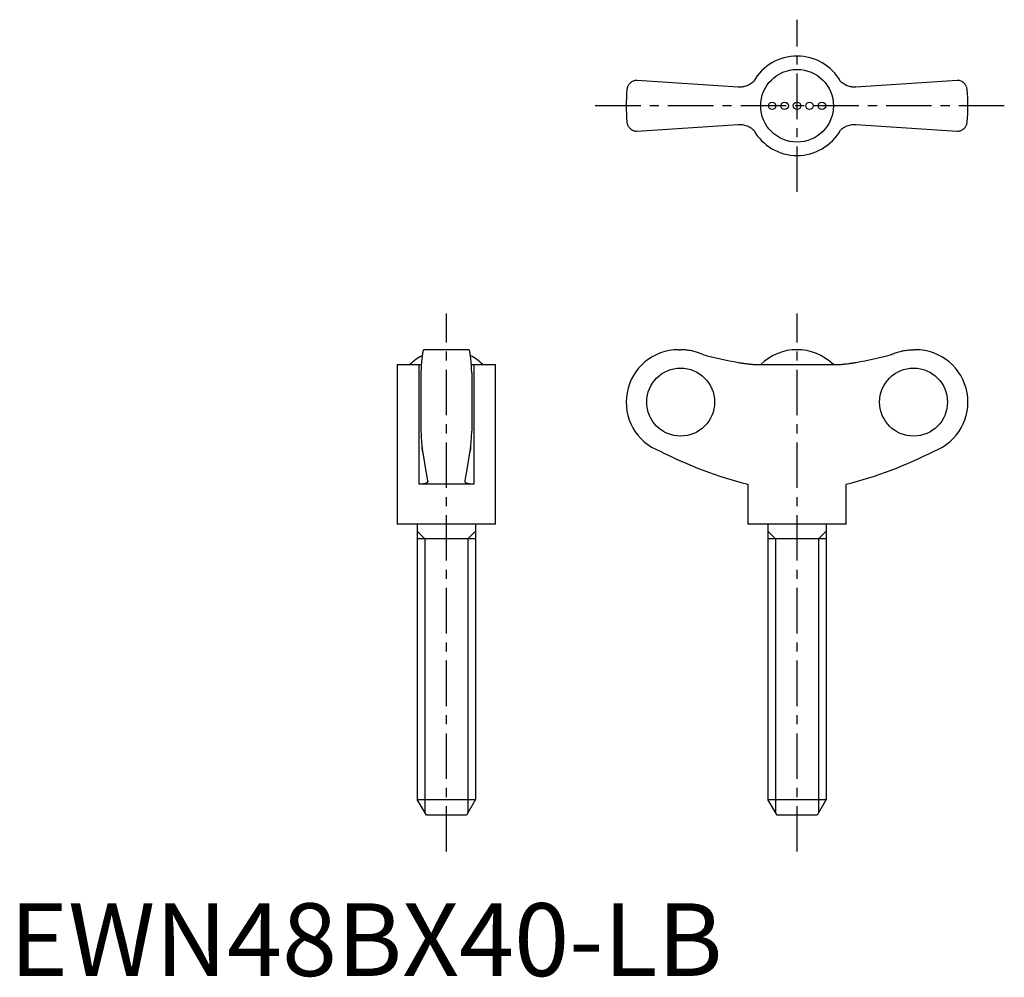
# Model space of a CAD drawing. Extents: x 1 to 137, y 0 to 131.
import ezdxf

# ---------------------------------------------------------------- set-up
doc = ezdxf.new("R2010")
doc.units = 0
doc.header["$LTSCALE"] = 5
doc.header["$MEASUREMENT"] = 0
doc.linetypes.add('CENTER', pattern=[2, 1.25, -0.25, 0.25, -0.25])
doc.layers.get('0').update_dxf_attribs({"linetype": 'CONTINUOUS'})
doc.layers.add('1', color=1, linetype='CENTER')
doc.layers.add('3', color=3, linetype='CONTINUOUS')
doc.styles.add('Standard1', font='arial.ttf')

msp = doc.modelspace()

# ---------------------------------------------------------------- linework, layer by layer
for p, q in [((100.19, 122.22), (86.28, 123.15)), ((130.28, 123.15), (116.37, 122.22)), ((119.62, 122.44), (119.63, 122.43)), ((86.28, 116.15), (100.19, 117.08)), ((96.94, 116.86), (96.93, 116.87)), ((116.37, 117.08), (130.28, 116.15)), ((63.15, 86.11), (56.95, 86.11)), ((91.98, 86.11), (92.28, 86.11)), ((124.58, 86.11), (124.28, 86.11)), ((53.3, 84.08), (53.3, 62.11)), ((53.3, 84.08), (56.26, 84.08)), ((56.26, 84.08), (56.26, 67.61)), ((63.84, 84.08), (66.8, 84.08)), ((63.84, 84.08), (63.84, 67.61)), ((66.8, 62.11), (66.8, 84.08)), ((102.7, 84.08), (113.87, 84.08)), ((56.55, 82.93), (56.55, 74.9)), ((63.55, 82.93), (63.55, 74.9)), ((63.84, 67.61), (56.26, 67.61)), ((101.53, 67.61), (101.53, 62.11)), ((115.03, 62.11), (115.03, 67.61)), ((66.8, 62.11), (53.3, 62.11)), ((56.05, 62.11), (56.05, 24.28)), ((64.05, 62.11), (64.05, 24.28)), ((115.03, 62.11), (101.53, 62.11)), ((104.28, 62.11), (104.28, 24.28)), ((112.28, 62.11), (112.28, 24.28)), ((64.05, 60.11), (56.05, 60.11)), ((112.28, 60.11), (104.28, 60.11)), ((56.05, 24.28), (64.05, 24.28)), ((57.3, 22.11), (56.05, 24.28)), ((64.05, 24.28), (62.8, 22.11)), ((104.28, 24.28), (112.28, 24.28)), ((105.53, 22.11), (104.28, 24.28)), ((112.28, 24.28), (111.03, 22.11)), ((62.8, 22.11), (57.3, 22.11)), ((111.03, 22.11), (105.53, 22.11))]:
    msp.add_line(p, q)
for points in [[(86.28, 123.15), (86.21, 123.15), (86.08, 123.14), (85.96, 123.11), (85.9, 123.1), (85.84, 123.08), (85.73, 123.04), (85.63, 122.99), (85.53, 122.93), (85.44, 122.87), (85.35, 122.8), (85.31, 122.76), (85.27, 122.72), (85.2, 122.64), (85.13, 122.55), (85.07, 122.46), (85.02, 122.36), (84.98, 122.26), (84.96, 122.21), (84.94, 122.16), (84.91, 122.05), (84.89, 121.94), (84.89, 121.88)], [(102.32, 123), (102.22, 122.9), (102.09, 122.8), (101.95, 122.7), (101.81, 122.61), (101.67, 122.53), (101.59, 122.49), (101.52, 122.46), (101.37, 122.4), (101.22, 122.34), (101.06, 122.3), (100.91, 122.27), (100.76, 122.24), (100.68, 122.23), (100.6, 122.22), (100.44, 122.22), (100.28, 122.22), (100.19, 122.22)], [(116.37, 122.22), (116.29, 122.22), (116.14, 122.22), (115.98, 122.22), (115.9, 122.23), (115.81, 122.24), (115.65, 122.27), (115.49, 122.3), (115.33, 122.35), (115.18, 122.4), (115.03, 122.47), (114.95, 122.5), (114.88, 122.54), (114.74, 122.62), (114.6, 122.71), (114.47, 122.8), (114.35, 122.9), (114.24, 123)], [(131.68, 121.88), (131.67, 121.94), (131.65, 122.05), (131.62, 122.16), (131.61, 122.21), (131.59, 122.26), (131.54, 122.36), (131.49, 122.46), (131.43, 122.55), (131.37, 122.64), (131.29, 122.72), (131.25, 122.76), (131.21, 122.8), (131.13, 122.87), (131.04, 122.93), (130.94, 122.99), (130.83, 123.04), (130.72, 123.08), (130.66, 123.1), (130.6, 123.11), (130.48, 123.14), (130.35, 123.15), (130.28, 123.15)], [(84.89, 117.42), (84.89, 117.36), (84.91, 117.25), (84.94, 117.15), (84.96, 117.09), (84.98, 117.04), (85.02, 116.94), (85.07, 116.84), (85.13, 116.75), (85.2, 116.67), (85.27, 116.58), (85.31, 116.54), (85.35, 116.51), (85.44, 116.44), (85.53, 116.37), (85.63, 116.31), (85.73, 116.26), (85.84, 116.22), (85.9, 116.2), (85.96, 116.19), (86.08, 116.17), (86.21, 116.15), (86.28, 116.15)], [(100.19, 117.08), (100.27, 117.09), (100.43, 117.09), (100.59, 117.08), (100.67, 117.07), (100.75, 117.06), (100.91, 117.04), (101.07, 117), (101.23, 116.96), (101.39, 116.9), (101.54, 116.84), (101.61, 116.8), (101.69, 116.77), (101.83, 116.68), (101.96, 116.6), (102.09, 116.5), (102.22, 116.4), (102.32, 116.31)], [(114.24, 116.31), (114.35, 116.4), (114.48, 116.51), (114.61, 116.6), (114.75, 116.69), (114.9, 116.77), (114.97, 116.81), (115.04, 116.85), (115.19, 116.91), (115.35, 116.96), (115.5, 117), (115.65, 117.04), (115.81, 117.06), (115.89, 117.07), (115.97, 117.08), (116.13, 117.09), (116.29, 117.09), (116.37, 117.08)], [(130.28, 116.15), (130.35, 116.15), (130.48, 116.17), (130.6, 116.19), (130.66, 116.2), (130.72, 116.22), (130.83, 116.26), (130.94, 116.31), (131.04, 116.37), (131.13, 116.44), (131.21, 116.51), (131.25, 116.54), (131.29, 116.58), (131.37, 116.67), (131.43, 116.75), (131.49, 116.84), (131.54, 116.94), (131.59, 117.04), (131.61, 117.09), (131.62, 117.15), (131.65, 117.25), (131.67, 117.36), (131.68, 117.42)], [(56.95, 86.11), (56.94, 86.11), (56.91, 86.09), (56.89, 86.05), (56.87, 86.02), (56.86, 85.98), (56.83, 85.9), (56.81, 85.79), (56.78, 85.66), (56.76, 85.52), (56.74, 85.36), (56.73, 85.28), (56.71, 85.18), (56.69, 84.97), (56.67, 84.75), (56.65, 84.5), (56.63, 84.25), (56.61, 83.99), (56.6, 83.85), (56.59, 83.71), (56.57, 83.41), (56.56, 83.09), (56.55, 82.93)], [(63.55, 82.93), (63.54, 83.09), (63.53, 83.41), (63.51, 83.71), (63.5, 83.85), (63.49, 83.99), (63.47, 84.25), (63.45, 84.5), (63.43, 84.75), (63.41, 84.97), (63.39, 85.18), (63.38, 85.28), (63.36, 85.36), (63.34, 85.52), (63.32, 85.66), (63.29, 85.79), (63.27, 85.9), (63.24, 85.98), (63.23, 86.02), (63.21, 86.05), (63.19, 86.09), (63.16, 86.11), (63.15, 86.11)], [(95.32, 85.45), (95.24, 85.48), (95.09, 85.55), (94.93, 85.61), (94.86, 85.64), (94.78, 85.67), (94.61, 85.73), (94.45, 85.78), (94.28, 85.83), (94.11, 85.88), (93.93, 85.92), (93.84, 85.94), (93.76, 85.96), (93.58, 85.99), (93.4, 86.02), (93.23, 86.05), (93.05, 86.07), (92.88, 86.09), (92.79, 86.09), (92.7, 86.1), (92.53, 86.11), (92.36, 86.11), (92.28, 86.11)], [(121.24, 85.45), (121.32, 85.48), (121.48, 85.55), (121.63, 85.61), (121.71, 85.64), (121.79, 85.67), (121.95, 85.73), (122.12, 85.78), (122.29, 85.83), (122.46, 85.88), (122.63, 85.92), (122.72, 85.94), (122.81, 85.96), (122.98, 85.99), (123.16, 86.02), (123.34, 86.05), (123.51, 86.07), (123.69, 86.09), (123.78, 86.09), (123.86, 86.1), (124.03, 86.11), (124.2, 86.11), (124.28, 86.11)], [(56.26, 84.08), (56.32, 84.08), (56.44, 84.08), (56.56, 84.08), (56.62, 84.09)], [(63.49, 84.09), (63.54, 84.08), (63.66, 84.08), (63.78, 84.08), (63.84, 84.08)], [(100.19, 84.35), (100.27, 84.34), (100.43, 84.31), (100.59, 84.29), (100.67, 84.28), (100.75, 84.26), (100.91, 84.24), (101.07, 84.22), (101.23, 84.2), (101.39, 84.18), (101.54, 84.16), (101.61, 84.15), (101.69, 84.14), (101.83, 84.13), (101.96, 84.12), (102.09, 84.11), (102.22, 84.1), (102.33, 84.09), (102.39, 84.09), (102.44, 84.09), (102.55, 84.08), (102.65, 84.08), (102.7, 84.08)], [(113.87, 84.08), (113.91, 84.08), (114.01, 84.08), (114.11, 84.08), (114.17, 84.09), (114.23, 84.09), (114.35, 84.1), (114.48, 84.11), (114.61, 84.12), (114.75, 84.13), (114.9, 84.15), (114.97, 84.15), (115.04, 84.16), (115.19, 84.18), (115.35, 84.2), (115.5, 84.22), (115.65, 84.24), (115.81, 84.26), (115.89, 84.27), (115.97, 84.29), (116.13, 84.31), (116.29, 84.34), (116.37, 84.35)], [(56.55, 74.9), (56.56, 74.79), (56.57, 74.59), (56.58, 74.39), (56.58, 74.29), (56.59, 74.19), (56.6, 74.01), (56.61, 73.84), (56.62, 73.68), (56.63, 73.51), (56.65, 73.35), (56.65, 73.27), (56.66, 73.19), (56.67, 73.04), (56.69, 72.9), (56.7, 72.76), (56.72, 72.64), (56.73, 72.52), (56.74, 72.46), (56.74, 72.41), (56.76, 72.31), (56.77, 72.22), (56.78, 72.18)], [(63.32, 72.18), (63.33, 72.22), (63.34, 72.31), (63.36, 72.41), (63.36, 72.46), (63.37, 72.52), (63.39, 72.64), (63.4, 72.76), (63.42, 72.9), (63.43, 73.04), (63.44, 73.19), (63.45, 73.27), (63.46, 73.35), (63.47, 73.51), (63.48, 73.68), (63.49, 73.84), (63.5, 74.01), (63.52, 74.19), (63.52, 74.29), (63.53, 74.39), (63.54, 74.59), (63.55, 74.79), (63.55, 74.9)], [(56.78, 72.18), (56.77, 72.24), (56.75, 72.38), (56.73, 72.55), (56.72, 72.64)], [(56.78, 72.18), (56.89, 71.38), (57.12, 69.9), (57.36, 68.62), (57.48, 68.08)], [(62.62, 68.08), (62.74, 68.62), (62.98, 69.9), (63.21, 71.38), (63.32, 72.18)], [(63.39, 72.64), (63.38, 72.55), (63.35, 72.38), (63.33, 72.24), (63.32, 72.18)], [(57.49, 68.03), (57.49, 68.01), (57.48, 67.97), (57.46, 67.93), (57.45, 67.91), (57.44, 67.9), (57.41, 67.86), (57.37, 67.83), (57.32, 67.8), (57.26, 67.77), (57.2, 67.74), (57.17, 67.73), (57.13, 67.72), (57.05, 67.69), (56.97, 67.67), (56.88, 67.66), (56.78, 67.64), (56.67, 67.63), (56.62, 67.62), (56.56, 67.62), (56.45, 67.61), (56.32, 67.61), (56.26, 67.61)], [(57.48, 68.08), (57.48, 68.07), (57.49, 68.05), (57.49, 68.04), (57.49, 68.03)], [(62.62, 68.03), (62.62, 68.04), (62.62, 68.05), (62.62, 68.07), (62.62, 68.08)], [(63.84, 67.61), (63.78, 67.61), (63.66, 67.61), (63.54, 67.62), (63.48, 67.62), (63.43, 67.63), (63.32, 67.64), (63.23, 67.66), (63.13, 67.67), (63.05, 67.69), (62.97, 67.72), (62.93, 67.73), (62.9, 67.74), (62.84, 67.77), (62.78, 67.8), (62.73, 67.83), (62.7, 67.86), (62.66, 67.9), (62.65, 67.91), (62.64, 67.93), (62.62, 67.97), (62.62, 68.01), (62.62, 68.03)]]:
    msp.add_lwpolyline(points)
for centre, radius in [((108.28, 119.65), 5), ((104.86, 119.65), 0.513), ((106.57, 119.65), 0.513), ((108.28, 119.65), 0.513), ((109.99, 119.65), 0.513), ((111.7, 119.65), 0.513)]:
    msp.add_circle(centre, radius)
for centre, radius, start, end in [((108.28, 119.65), 6.84, 29.289, 150.7067), ((108.28, 119.65), 23.5, 174.5474, 185.4526), ((108.28, 119.65), 23.5, 354.5474, 5.4526), ((108.28, 119.65), 6.84, 209.289, 330.7067), ((91.98, 78.91), 7.2, 90, 249.3229), ((108.28, 78.94), 7.17, 45.762, 134.238), ((124.58, 78.91), 7.2, 290.6771, 90), ((60.05, 78.95), 7.16, 117.6334, 134.2622), ((60.05, 78.95), 7.16, 45.7378, 62.3666), ((115.53, 123), 57.13, 242.8282, 255.8176), ((101.03, 123), 57.13, 284.1824, 297.1718)]:
    msp.add_arc(centre, radius, start, end)
for centre, major_axis, start_param, end_param in [((108.42, 132.55), (0, -48.89), 6.011363, 6.113815), ((108.15, 132.55), (0, 48.89), 3.310963, 3.413414)]:
    msp.add_ellipse(centre, major_axis=major_axis, ratio=0.997774, start_param=start_param, end_param=end_param)
for centre, major_axis in [((92.27, 78.91), (0, -4.68)), ((124.3, 78.91), (0, 4.68))]:
    msp.add_ellipse(centre, major_axis=major_axis, ratio=0.997774)
at = {"layer": '1'}
for p, q in [((108.28, 107.82), (108.28, 131.49)), ((136.78, 119.65), (79.78, 119.65)), ((60.05, 17.11), (60.05, 91.11)), ((108.28, 17.11), (108.28, 91.11))]:
    msp.add_line(p, q, dxfattribs=at)
at = {"layer": '3'}
for p, q in [((57.1, 60.11), (56.05, 61.16)), ((63, 60.11), (64.05, 61.16)), ((105.33, 60.11), (104.28, 61.16)), ((111.24, 60.11), (112.28, 61.16)), ((57.1, 60.11), (57.1, 22.46)), ((63, 60.11), (63, 22.46)), ((105.33, 60.11), (105.33, 22.46)), ((111.24, 60.11), (111.24, 22.46))]:
    msp.add_line(p, q, dxfattribs=at)

# ---------------------------------------------------------------- texts
at = {"color": 3, "style": 'Standard1'}
msp.add_text('EWN48BX40-LB', height=10, dxfattribs=at).set_placement((0, 0))

doc.saveas('drawing.dxf')
